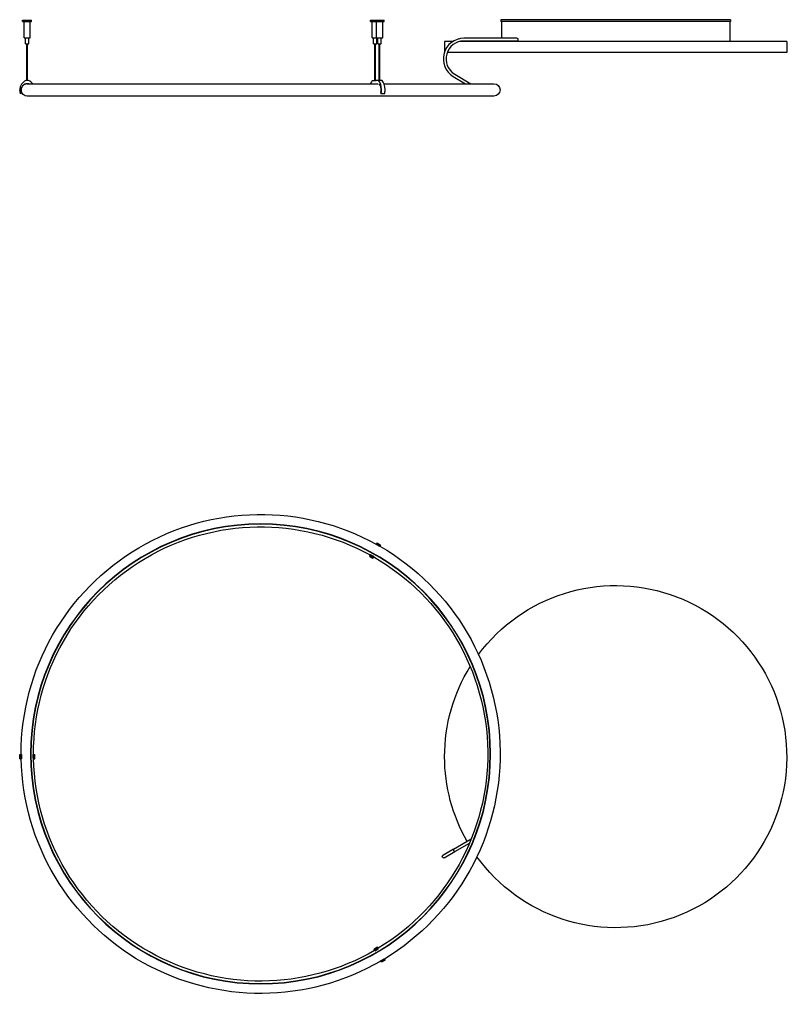
# Model space of a CAD drawing. Units: millimetres. Extents: x 5875 to 6997, y -24141 to -22702.
import ezdxf

# ---------------------------------------------------------------- set-up
doc = ezdxf.new("R2010")
doc.units = ezdxf.units.MM

msp = doc.modelspace()

# ---------------------------------------------------------------- linework, layer by layer
at = {"extrusion": (0, 1, 0)}
for p, q in [((5879.7, -22702.5), (5892.7, -22702.5)), ((5879.7, -22704.5), (5879.7, -22702.5)), ((5892.7, -22704.5), (5892.7, -22702.5)), ((6388.3, -22702.5), (6394.9, -22702.5)), ((6388.3, -22704.5), (6388.3, -22702.5)), ((6394.9, -22702.5), (6395.7, -22702.5)), ((6394.9, -22704.5), (6394.9, -22702.5)), ((6395.7, -22702.5), (6407.9, -22702.5)), ((6407.9, -22704.5), (6407.9, -22702.5)), ((6914.4, -22702), (6578.4, -22702)), ((6578.4, -22702), (6578.4, -22704.5)), ((6914.4, -22702), (6914.4, -22704.5)), ((5879.7, -22704.5), (5892.7, -22704.5)), ((5881.7, -22728.5), (5881.7, -22704.5)), ((5890.7, -22728.5), (5890.7, -22704.5)), ((6388.3, -22704.5), (6394.9, -22704.5)), ((6390.3, -22728.5), (6390.3, -22704.5)), ((6394.9, -22704.5), (6395.7, -22704.5)), ((6395.7, -22704.5), (6407.9, -22704.5)), ((6396.9, -22728.5), (6396.9, -22704.5)), ((6405.9, -22728.5), (6405.9, -22704.5)), ((6914.4, -22704.5), (6578.4, -22704.5)), ((6579.4, -22704.5), (6579.4, -22729.2)), ((6913.4, -22704.5), (6913.4, -22734)), ((5881.7, -22728.5), (5890.7, -22728.5)), ((5883.7, -22737.5), (5883.7, -22728.5)), ((5888.7, -22737.5), (5888.7, -22728.5)), ((6390.3, -22728.5), (6396.9, -22728.5)), ((6392.3, -22737.5), (6392.3, -22728.5)), ((6396.9, -22728.5), (6397.5, -22728.5)), ((6397.3, -22737.5), (6397.3, -22728.5)), ((6397.5, -22728.5), (6405.9, -22728.5)), ((6398.9, -22737.5), (6398.9, -22728.5)), ((6403.9, -22737.5), (6403.9, -22728.5)), ((6516, -22729.2), (6516.1, -22729.2)), ((6602, -22729.2), (6524.5, -22729.2)), ((6602, -22733.2), (6524.5, -22733.2)), ((6579.4, -22733.2), (6579.4, -22734)), ((5883.7, -22737.5), (5888.7, -22737.5)), ((5885.9, -22790.7), (5885.9, -22737.5)), ((5886.9, -22790.7), (5886.9, -22737.5)), ((6392.3, -22737.5), (6396.9, -22737.5)), ((6394.2, -22790.7), (6394.2, -22737.5)), ((6395.2, -22790.7), (6395.2, -22737.5)), ((6396.9, -22737.5), (6397.3, -22737.5)), ((6398.9, -22737.5), (6399.2, -22737.5)), ((6399.2, -22737.5), (6403.9, -22737.5)), ((6400.8, -22790.7), (6400.8, -22737.5)), ((6401.8, -22790.7), (6401.8, -22737.5)), ((6496.4, -22734), (6496.4, -22748.7)), ((6508.2, -22734), (6496.4, -22734)), ((6996.4, -22734), (6518, -22734)), ((6996.4, -22734), (6996.4, -22750)), ((6996.4, -22750), (6500.2, -22750)), ((5888.4, -22790.7), (5884.4, -22790.7)), ((6391.1, -22790.7), (6396.3, -22790.7)), ((6397.7, -22790.7), (6396.3, -22790.7)), ((6399.7, -22790.7), (6397.7, -22790.7)), ((6404.9, -22790.7), (6399.7, -22790.7)), ((6509.1, -22784.9), (6527, -22795.7)), ((6511.1, -22781.5), (6534.8, -22795.7)), ((5888.6, -22795.9), (5884.3, -22795.8)), ((5886.5, -22795.7), (6398.7, -22795.7)), ((6407.9, -22795.7), (6568.5, -22795.7)), ((5876.9, -22810.2), (5877, -22810.1)), ((6568.5, -22813.7), (5886.5, -22813.7)), ((6403.4, -22810.1), (6403.5, -22810.2)), ((6408.7, -22810.2), (6403.5, -22810.2))]:
    msp.add_line(p, q, dxfattribs=at)
at = {"extrusion": (0, 0, -1)}
for p, q in [((6397.6, -23466.7), (6396.8, -23468)), ((6397.6, -23466.7), (6402.8, -23469.7)), ((6396.8, -23468.1), (6396.3, -23469)), ((6401.5, -23472), (6396.3, -23469)), ((6396.8, -23468), (6402, -23471)), ((6396.8, -23468), (6396.8, -23468.1)), ((6402, -23471.1), (6401.5, -23472)), ((6402.8, -23469.7), (6402, -23471)), ((6402, -23471.1), (6402, -23471)), ((6387.3, -23484.6), (6386.5, -23485.8)), ((6386.5, -23485.8), (6391.7, -23488.8)), ((6387.3, -23484.6), (6387.4, -23484.4)), ((6387.3, -23484.6), (6392.5, -23487.6)), ((6387.9, -23483.5), (6387.4, -23484.4)), ((6393.1, -23486.5), (6388.2, -23483.8)), ((6392.5, -23487.6), (6391.7, -23488.8)), ((6392.5, -23487.6), (6392.6, -23487.4)), ((6393.1, -23486.5), (6392.6, -23487.4)), ((5875.4, -23781.9), (5875.4, -23775.9)), ((5875.4, -23775.9), (5876.9, -23775.9)), ((5875.4, -23781.9), (5876.9, -23781.9)), ((5876.9, -23781.9), (5876.9, -23775.9)), ((5877, -23775.9), (5876.9, -23775.9)), ((5876.9, -23781.9), (5877, -23781.9)), ((5877, -23775.9), (5878, -23775.9)), ((5877, -23781.9), (5878, -23781.9)), ((5878, -23775.9), (5878, -23781.9)), ((5894.8, -23775.9), (5895.8, -23775.9)), ((5894.8, -23775.9), (5894.8, -23781.4)), ((5894.8, -23781.9), (5895.8, -23781.9)), ((5896, -23775.9), (5895.8, -23775.9)), ((5896, -23781.9), (5895.8, -23781.9)), ((5896, -23781.9), (5896, -23775.9)), ((5896, -23775.9), (5897.5, -23775.9)), ((5896, -23781.9), (5897.5, -23781.9)), ((5897.5, -23781.9), (5897.5, -23775.9)), ((6509.5, -23914.1), (6535.3, -23899.2)), ((6511.5, -23917.6), (6532.8, -23905.2)), ((6509.5, -23914.1), (6493.7, -23923.3)), ((6495.8, -23926.7), (6511.5, -23917.6)), ((6398.4, -24057.4), (6393.2, -24060.4)), ((6393.9, -24061.7), (6393.2, -24060.4)), ((6399.1, -24058.7), (6393.9, -24061.7)), ((6393.9, -24061.7), (6394, -24061.8)), ((6394.5, -24062.7), (6394, -24061.8)), ((6394.5, -24062.7), (6399.3, -24059.9)), ((6399.1, -24058.7), (6398.4, -24057.4)), ((6399.1, -24058.7), (6399.2, -24058.8)), ((6399.7, -24059.7), (6399.2, -24058.8)), ((6402.9, -24077.2), (6408.1, -24074.2)), ((6403.4, -24078.1), (6402.9, -24077.2)), ((6403.4, -24078.1), (6403.5, -24078.2)), ((6408.7, -24075.2), (6403.5, -24078.2)), ((6404.2, -24079.5), (6403.5, -24078.2)), ((6409.4, -24076.5), (6404.2, -24079.5)), ((6408.6, -24075.1), (6408.1, -24074.2)), ((6408.7, -24075.2), (6408.6, -24075.1)), ((6409.4, -24076.5), (6408.7, -24075.2))]:
    msp.add_line(p, q, dxfattribs=at)
for radius in [336.1, 335.6]:
    msp.add_circle((-6227.5, -23775), radius, dxfattribs=at)
for centre, radius, start, end in [((6524.5, -22759.2), 30, 90, 239.0062), ((6524.5, -22759.2), 26, 90, 239.0062), ((6602.1, -22731.2), 2, 269.1055, 90.8945), ((5891.3, -22805.1), 15.9, 115.5606, 178.4592), ((5881.6, -22805), 15.8, 36.0655, 64.6502), ((5886.4, -22804.6), 11.1, 180, 210), ((5886.4, -22804.6), 9.05, 103.5394, 201.5252), ((5876, -22808.3), 2, 300, 10.9865)]:
    msp.add_arc(centre, radius, start, end)
at = {"extrusion": (1.22465e-16, 0, -1)}
for centre, start, end in [((-5886.5, -22804.7), 270, 80.9483), ((-6568.5, -22804.7), 90, 270)]:
    msp.add_arc(centre, 9, start, end, dxfattribs=at)
at = {"extrusion": (0, 0, -1)}
for centre, radius, start, end in [((-6227.5, -23775), 350, 0, 118.8835), ((-6227.5, -23775), 331.9, 0, 118.8227), ((-6227.5, -23775), 350, 119.8657, 238.8835), ((-6227.5, -23775), 331.9, 119.8584, 238.8227), ((-6746.4, -23778.9), 250, 36.64, 324.2035), ((-6746.4, -23778.9), 250, 0, 31.7488), ((-6227.5, -23775), 350, 359.8657, 360), ((-6227.5, -23775), 350, 239.8657, 358.8835), ((-6227.5, -23775), 331.9, 359.8584, 0), ((-6227.5, -23775), 331.9, 239.8584, 358.8227), ((-6746.4, -23778.9), 250, 330.3106, 0), ((-6746.4, -23778.9), 250, 329.0947, 329.3939), ((-6494.8, -23925), 2, 239.8792, 59.8792)]:
    msp.add_arc(centre, radius, start, end, dxfattribs=at)
for centre, major_axis, ratio, start_param, end_param in [((6516.2, -22731.2), (-0.09, 2), 0.501082, -0.022287, 0.022287), ((6394.5, -22805), (0, -15.8), 0.5, -2.699154, -2.200259), ((6396.3, -22805.1), (0, 15.9), 0.5, -1.543905, -0.446117), ((6401.5, -22805.1), (0, 15.9), 0.5, -1.543905, -0.446117), ((6398.7, -22804.6), (0, 11.1), 0.5, -2.094395, -1.570796), ((6403.9, -22804.6), (0, 11.1), 0.5, -2.094395, -1.570796), ((6403.9, -22808.3), (0, -2), 0.5, -1.762546, -0.523599)]:
    msp.add_ellipse(centre, major_axis=major_axis, ratio=ratio, start_param=start_param, end_param=end_param)
at = {"extrusion": (1.22465e-16, 0, -1)}
msp.add_ellipse((6398.7, -22804.6), major_axis=(0, 9.05), ratio=0.5, start_param=0.236306, end_param=1.946482, dxfattribs=at)
msp.add_open_spline([(6511.5, -23917.6), (6511.5, -23917.6), (6511.5, -23917.6), (6511.5, -23917.6), (6511.4, -23917.6), (6511.3, -23917.6), (6511.2, -23917.6), (6511, -23917.6), (6510.9, -23917.5), (6510.6, -23917.2), (6510.4, -23917.1), (6510.1, -23916.7), (6510, -23916.5), (6509.7, -23916), (6509.6, -23915.8), (6509.4, -23915.3), (6509.3, -23915.1), (6509.3, -23914.7), (6509.3, -23914.6), (6509.3, -23914.4), (6509.4, -23914.3), (6509.4, -23914.2), (6509.5, -23914.2), (6509.5, -23914.1), (6509.5, -23914.1), (6509.5, -23914.1)], degree=3, knots=[-6.301796, -6.301796, -6.301796, -6.301796, -6.295309, -6.295309, -5.89204, -5.89204, -5.488581, -5.488581, -4.706782, -4.706782, -3.926936, -3.926936, -3.147655, -3.147655, -2.368374, -2.368374, -1.588528, -1.588528, -0.806728, -0.806728, -0.403269, -0.403269, 0, 0, 0.006487, 0.006487, 0.006487, 0.006487])

doc.saveas('drawing.dxf')
